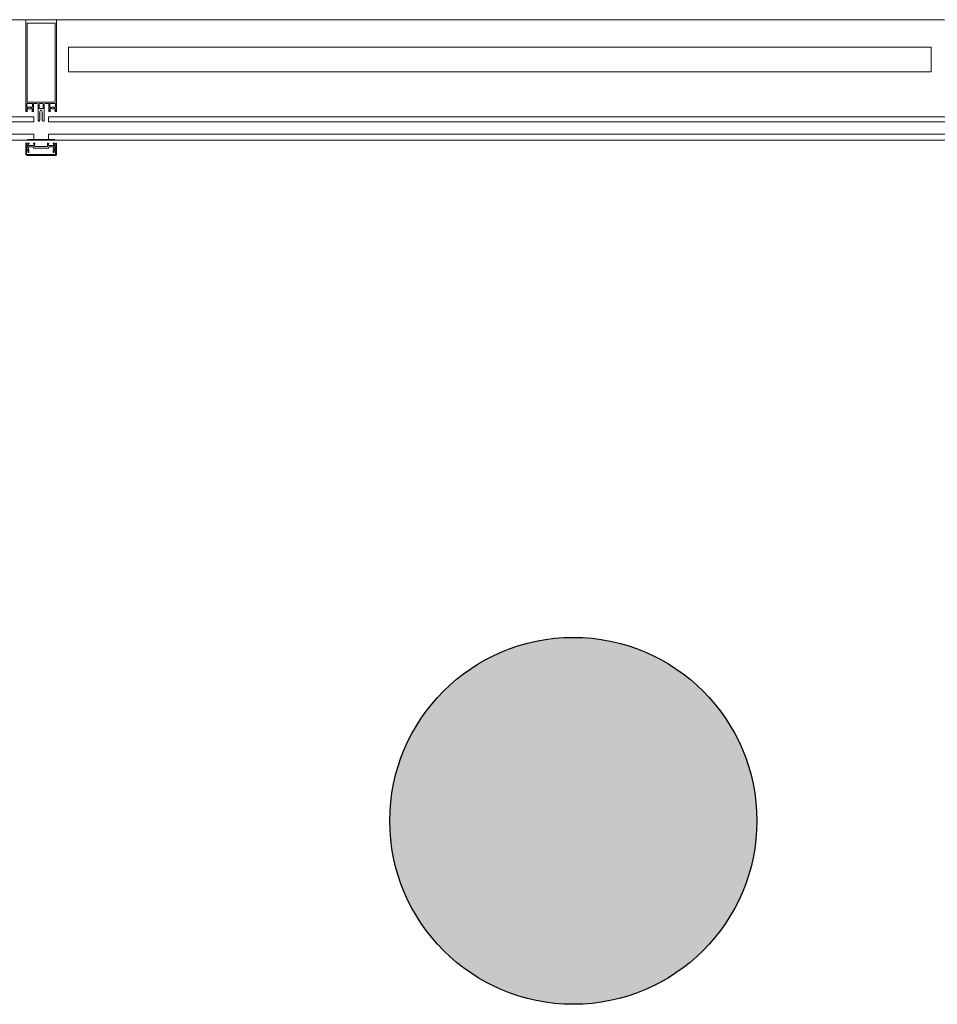
# Model space of a CAD drawing. Units: metres. Extents: x -12.3 to 65.1, y -4 to 63.8.
# Drawn here: x 48.6 to 50.1, y 7.8 to 9.4 of the extents above; entities that cross this region are included whole.
import ezdxf

# ---------------------------------------------------------------- set-up
doc = ezdxf.new("R2010")
doc.units = ezdxf.units.M
doc.layers.add('Standard', color=7, linetype='Continuous', lineweight=25)

msp = doc.modelspace()

# ---------------------------------------------------------------- hatches: boundary and pattern name
at = {"layer": 'Standard', "linetype": 'Continuous', "lineweight": 25, "true_color": 0xa0a0a0}
msp.add_hatch(color=253, dxfattribs=at).paths.add_polyline_path([(49.77, 8.1), (49.7696, 8.1157), (49.7684, 8.1314), (49.7663, 8.1469), (49.7634, 8.1624), (49.7598, 8.1776), (49.7553, 8.1927), (49.7501, 8.2075), (49.7441, 8.222), (49.7373, 8.2362), (49.7298, 8.25), (49.7216, 8.2634), (49.7127, 8.2763), (49.7031, 8.2888), (49.6929, 8.3007), (49.6821, 8.3121), (49.6707, 8.3229), (49.6588, 8.3331), (49.6463, 8.3427), (49.6334, 8.3516), (49.62, 8.3598), (49.6062, 8.3673), (49.592, 8.3741), (49.5775, 8.3801), (49.5627, 8.3853), (49.5476, 8.3898), (49.5324, 8.3934), (49.5169, 8.3963), (49.5014, 8.3984), (49.4857, 8.3996), (49.47, 8.4), (49.4543, 8.3996), (49.4386, 8.3984), (49.4231, 8.3963), (49.4076, 8.3934), (49.3924, 8.3898), (49.3773, 8.3853), (49.3625, 8.3801), (49.348, 8.3741), (49.3338, 8.3673), (49.32, 8.3598), (49.3066, 8.3516), (49.2937, 8.3427), (49.2812, 8.3331), (49.2693, 8.3229), (49.2579, 8.3121), (49.2471, 8.3007), (49.2369, 8.2888), (49.2273, 8.2763), (49.2184, 8.2634), (49.2102, 8.25), (49.2027, 8.2362), (49.1959, 8.222), (49.1899, 8.2075), (49.1847, 8.1927), (49.1802, 8.1776), (49.1766, 8.1624), (49.1737, 8.1469), (49.1716, 8.1314), (49.1704, 8.1157), (49.17, 8.1), (49.1704, 8.0843), (49.1716, 8.0686), (49.1737, 8.0531), (49.1766, 8.0376), (49.1802, 8.0224), (49.1847, 8.0073), (49.1899, 7.9925), (49.1959, 7.978), (49.2027, 7.9638), (49.2102, 7.95), (49.2184, 7.9366), (49.2273, 7.9237), (49.2369, 7.9112), (49.2471, 7.8993), (49.2579, 7.8879), (49.2693, 7.8771), (49.2812, 7.8669), (49.2937, 7.8573), (49.3066, 7.8484), (49.32, 7.8402), (49.3338, 7.8327), (49.348, 7.8259), (49.3625, 7.8199), (49.3773, 7.8147), (49.3924, 7.8102), (49.4076, 7.8066), (49.4231, 7.8037), (49.4386, 7.8016), (49.4543, 7.8004), (49.47, 7.8), (49.4857, 7.8004), (49.5014, 7.8016), (49.5169, 7.8037), (49.5324, 7.8066), (49.5476, 7.8102), (49.5627, 7.8147), (49.5775, 7.8199), (49.592, 7.8259), (49.6062, 7.8327), (49.62, 7.8402), (49.6334, 7.8484), (49.6463, 7.8573), (49.6588, 7.8669), (49.6707, 7.8771), (49.6821, 7.8879), (49.6929, 7.8993), (49.7031, 7.9112), (49.7127, 7.9237), (49.7216, 7.9366), (49.7298, 7.95), (49.7373, 7.9638), (49.7441, 7.978), (49.7501, 7.9925), (49.7553, 8.0073), (49.7598, 8.0224), (49.7634, 8.0376), (49.7663, 8.0531), (49.7684, 8.0686), (49.7696, 8.0843)])

# ---------------------------------------------------------------- linework, layer by layer
at = {"layer": 'Standard', "color": 7, "linetype": 'Continuous', "lineweight": 13}
for p, q in [((50.0765, 9.41), (36.4585, 9.41)), ((48.6235, 9.41), (48.5765, 9.41)), ((48.645, 9.365), (50.055, 9.365)), ((48.645, 9.325), (48.645, 9.365)), ((50.055, 9.365), (50.055, 9.325)), ((50.055, 9.325), (48.645, 9.325)), ((48.5788, 9.2664), (48.5778, 9.2653)), ((48.5829, 9.2667), (48.5795, 9.2667)), ((48.5814, 9.273), (48.5859, 9.273)), ((48.5846, 9.2653), (48.5836, 9.2664)), ((48.5874, 9.2605), (48.5874, 9.2725)), ((48.5879, 9.273), (48.5935, 9.273)), ((48.595, 9.2715), (48.595, 9.2445)), ((48.5968, 9.2651), (48.5968, 9.2725)), ((48.5973, 9.273), (48.6027, 9.273)), ((48.6027, 9.2646), (48.5973, 9.2646)), ((48.6032, 9.2725), (48.6032, 9.2651)), ((48.605, 9.2445), (48.605, 9.2715)), ((48.6065, 9.273), (48.6121, 9.273)), ((48.6126, 9.2725), (48.6126, 9.2605)), ((48.6164, 9.2664), (48.6154, 9.2653)), ((48.6205, 9.2667), (48.6171, 9.2667)), ((48.619, 9.273), (48.6235, 9.273)), ((48.6222, 9.2653), (48.6212, 9.2664)), ((48.5955, 9.244), (48.5965, 9.244)), ((48.6035, 9.244), (48.6045, 9.244)), ((48.5768, 9.1971), (48.5796, 9.1971)), ((48.577, 9.2023), (48.5786, 9.1986)), ((48.5795, 9.1989), (48.579, 9.2016)), ((48.5795, 9.2022), (48.5864, 9.2022)), ((48.587, 9.2042), (48.5798, 9.2042)), ((48.5872, 9.2017), (48.5883, 9.2001)), ((48.5891, 9.1997), (48.5998, 9.1997)), ((48.6102, 9.2028), (48.5898, 9.2028)), ((48.6003, 9.1997), (48.6109, 9.1997)), ((48.6117, 9.2001), (48.6128, 9.2017)), ((48.6202, 9.2042), (48.613, 9.2042)), ((48.6136, 9.2022), (48.6205, 9.2022)), ((48.6199, 9.1931), (48.6199, 9.1966)), ((48.6204, 9.1971), (48.6232, 9.1971)), ((48.621, 9.2016), (48.6205, 9.1989)), ((48.6214, 9.1986), (48.623, 9.2023)), ((48.6235, 9.188), (48.5765, 9.188))]:
    msp.add_line(p, q, dxfattribs=at)
at = {"layer": 'Standard', "color": 100, "linetype": 'Continuous', "lineweight": 13}
for p, q in [((48.6225, 9.2139), (48.5775, 9.2139)), ((48.6225, 9.2129), (48.5775, 9.2129))]:
    msp.add_line(p, q, dxfattribs=at)
at = {"layer": 'Standard', "color": 7, "linetype": 'Continuous', "lineweight": 13}
for points in [[(48.575, 9.4085), (48.575, 9.26), (48.5769, 9.26), (48.5777, 9.2608), (48.5777, 9.2614), (48.5765, 9.2614), (48.5765, 9.2641), (48.581, 9.2641)], [(48.619, 9.2641), (48.6235, 9.2641), (48.6235, 9.2614), (48.6223, 9.2614), (48.6223, 9.2608), (48.6231, 9.26), (48.625, 9.26), (48.625, 9.4085)], [(48.5771, 9.2661), (48.5777, 9.2667), (48.5777, 9.2673), (48.5765, 9.2673), (48.5765, 9.273), (48.581, 9.273)], [(48.5814, 9.2641), (48.5859, 9.2641), (48.5859, 9.2614), (48.5847, 9.2614), (48.5847, 9.2608), (48.5855, 9.26), (48.5869, 9.26)], [(48.5859, 9.273), (48.5859, 9.2673), (48.5847, 9.2673), (48.5847, 9.2667), (48.5853, 9.2661)], [(48.5975, 9.245), (48.5975, 9.2459), (48.598, 9.2462), (48.598, 9.2475), (48.5975, 9.2477), (48.598, 9.248), (48.598, 9.2493), (48.5975, 9.2495), (48.598, 9.2498), (48.598, 9.2511), (48.5975, 9.2513), (48.598, 9.2516), (48.598, 9.2529), (48.5975, 9.2531), (48.598, 9.2534), (48.598, 9.2547), (48.5975, 9.2549), (48.598, 9.2552), (48.598, 9.2565), (48.5975, 9.2567), (48.598, 9.257), (48.598, 9.2583), (48.5975, 9.2585), (48.598, 9.2588), (48.598, 9.2598), (48.5991, 9.2618)], [(48.6009, 9.2618), (48.602, 9.2598), (48.602, 9.2579), (48.6025, 9.2576), (48.602, 9.2573), (48.602, 9.2561), (48.6025, 9.2558), (48.602, 9.2555), (48.602, 9.2543), (48.6025, 9.254), (48.602, 9.2537), (48.602, 9.2525), (48.6025, 9.2522), (48.602, 9.2519), (48.602, 9.2507), (48.6025, 9.2504), (48.602, 9.2501), (48.602, 9.2489), (48.6025, 9.2486), (48.602, 9.2483), (48.602, 9.2471), (48.6025, 9.2468), (48.602, 9.2465), (48.602, 9.2453), (48.6025, 9.245)], [(48.6131, 9.26), (48.6145, 9.26), (48.6153, 9.2608), (48.6153, 9.2614), (48.6141, 9.2614), (48.6141, 9.2641), (48.6186, 9.2641)], [(48.6147, 9.2661), (48.6153, 9.2667), (48.6153, 9.2673), (48.6141, 9.2673), (48.6141, 9.273), (48.6186, 9.273)], [(48.6235, 9.273), (48.6235, 9.2673), (48.6223, 9.2673), (48.6223, 9.2667), (48.6229, 9.2661)], [(48.575, 9.1895), (48.575, 9.208), (48.5761, 9.208), (48.5773, 9.2044)], [(48.5766, 9.203), (48.5766, 9.2019), (48.5763, 9.2008), (48.5763, 9.1976)], [(48.5801, 9.1966), (48.5801, 9.1931), (48.5788, 9.1931), (48.5788, 9.1958), (48.5763, 9.1958), (48.5763, 9.1895), (48.6237, 9.1895), (48.6237, 9.1958), (48.6212, 9.1958), (48.6212, 9.1931), (48.6199, 9.1931)], [(48.5793, 9.2047), (48.5793, 9.2068), (48.5805, 9.2068), (48.5805, 9.2074), (48.5797, 9.2082), (48.5768, 9.2082), (48.5779, 9.2039)], [(48.5893, 9.2034), (48.5898, 9.2068), (48.5898, 9.2082), (48.5883, 9.2082), (48.5875, 9.2074), (48.5875, 9.2068), (48.5887, 9.2068), (48.588, 9.2049)], [(48.612, 9.2049), (48.6113, 9.2068), (48.6125, 9.2068), (48.6125, 9.2074), (48.6117, 9.2082), (48.6102, 9.2082), (48.6102, 9.2068), (48.6107, 9.2034)], [(48.6221, 9.2039), (48.6232, 9.2082), (48.6203, 9.2082), (48.6195, 9.2074), (48.6195, 9.2068), (48.6207, 9.2068), (48.6207, 9.2047)], [(48.6227, 9.2044), (48.6239, 9.208), (48.625, 9.208), (48.625, 9.1895)], [(48.6237, 9.1976), (48.6237, 9.2008), (48.6234, 9.2019), (48.6234, 9.203)]]:
    msp.add_lwpolyline(points, dxfattribs=at)
msp.add_lwpolyline([(48.6229, 9.4043), (48.6229, 9.2753), (48.5771, 9.2753), (48.5771, 9.4043), (48.6229, 9.4043)], close=True, dxfattribs=at)
at = {"layer": 'Standard', "color": 4, "linetype": 'Continuous', "lineweight": 13}
for points in [[(48.588, 9.251), (46.587, 9.251), (46.587, 9.243), (48.588, 9.243), (48.588, 9.251)], [(50.088, 9.251), (48.612, 9.251), (48.612, 9.243), (50.088, 9.243), (50.088, 9.251)], [(48.588, 9.223), (46.587, 9.223), (46.587, 9.213), (48.588, 9.213), (48.588, 9.223)], [(50.088, 9.223), (48.612, 9.223), (48.612, 9.213), (50.088, 9.213), (50.088, 9.223)]]:
    msp.add_lwpolyline(points, close=True, dxfattribs=at)
at = {"layer": 'Standard', "color": 2, "linetype": 'Continuous', "lineweight": 25}
msp.add_circle((49.47, 8.1), 0.3, dxfattribs=at)
at = {"layer": 'Standard', "color": 7, "linetype": 'Continuous', "lineweight": 13}
for centre, radius, start, end in [((48.5765, 9.4085), 0.0015, 90, 180), ((48.6235, 9.4085), 0.0015, 0, 90), ((48.5774, 9.2657), 0.0005, 135, 315), ((48.5795, 9.2657), 0.001, 90, 135), ((48.5812, 9.2729), 0.00025, 11.537, 168.463), ((48.5812, 9.264), 0.00025, 11.537, 168.463), ((48.5829, 9.2657), 0.001, 45, 90), ((48.585, 9.2657), 0.0005, 225, 45), ((48.5869, 9.2605), 0.0005, 270, 0), ((48.5879, 9.2725), 0.0005, 90, 180), ((48.5935, 9.2715), 0.0015, 0, 90), ((48.5973, 9.2725), 0.0005, 90, 180), ((48.5973, 9.2651), 0.0005, 180, 270), ((48.6, 9.2613), 0.001, 30, 150), ((48.6027, 9.2725), 0.0005, 0, 90), ((48.6027, 9.2651), 0.0005, 270, 0), ((48.6065, 9.2715), 0.0015, 90, 180), ((48.6121, 9.2725), 0.0005, 0, 90), ((48.6131, 9.2605), 0.0005, 180, 270), ((48.615, 9.2657), 0.0005, 135, 315), ((48.6171, 9.2657), 0.001, 90, 135), ((48.6188, 9.2729), 0.00025, 11.537, 168.463), ((48.6188, 9.264), 0.00025, 11.537, 168.463), ((48.6205, 9.2657), 0.001, 45, 90), ((48.6226, 9.2657), 0.0005, 225, 45), ((48.5955, 9.2445), 0.0005, 180, 270), ((48.5965, 9.245), 0.001, 270, 0), ((48.6035, 9.245), 0.001, 180, 270), ((48.6045, 9.2445), 0.0005, 270, 0), ((48.5768, 9.1976), 0.000498, 179.8265, 270.1738), ((48.5773, 9.203), 0.0007, 120.0017, 180), ((48.5775, 9.2025), 0.0006, 99.5438, 204.8779), ((48.5766, 9.2042), 0.0007, 300.0017, 18), ((48.5773, 9.2037), 0.0006, 279.5438, 15.8503), ((48.579, 9.1988), 0.0005, 204.8763, 9.8473), ((48.5795, 9.2017), 0.0005, 89.9991, 189.8503), ((48.5798, 9.2047), 0.0005, 179.9989, 269.9941), ((48.5796, 9.1966), 0.0005, 359.9983, 90.0019), ((48.5864, 9.2012), 0.001, 32.9758, 89.9979), ((48.587, 9.2052), 0.001, 269.9933, 339.7833), ((48.5891, 9.2007), 0.001, 212.9742, 269.9999), ((48.5898, 9.2033), 0.0005, 171.8292, 269.9983), ((48.6, 9.1996), 0.000256, 12.1881, 167.8119), ((48.6102, 9.2033), 0.0005, 270, 8.1734), ((48.6109, 9.2007), 0.001, 270.0002, 327.0252), ((48.613, 9.2052), 0.001, 200.2161, 270.0061), ((48.6136, 9.2012), 0.001, 90.0015, 147.0236), ((48.6204, 9.1966), 0.0005, 89.9999, 180), ((48.6202, 9.2047), 0.0005, 270.0053, 0.0005), ((48.6205, 9.2017), 0.0005, 350.1491, 90.0003), ((48.621, 9.1988), 0.0005, 170.1521, 335.1231), ((48.6227, 9.2037), 0.0006, 165.0545, 260.4709), ((48.6225, 9.2025), 0.0006, 335.1216, 80.4709), ((48.6234, 9.2042), 0.0007, 162, 239.9936), ((48.6227, 9.203), 0.0007, 0, 59.9936), ((48.6232, 9.1976), 0.000512, 271.3518, 359.4291), ((48.5765, 9.1895), 0.0015, 180.0494, 269.9506), ((48.6235, 9.1895), 0.0015, 269.9938, 0.0062)]:
    msp.add_arc(centre, radius, start, end, dxfattribs=at)

doc.saveas('drawing.dxf')
